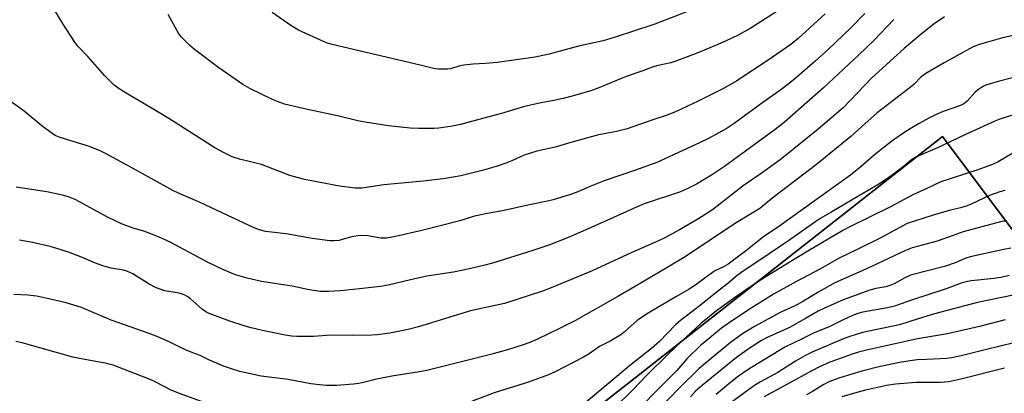
# Model space of a CAD drawing. Units: inches. Extents: x 1237772 to 1243772, y 597452 to 601452.
# Drawn here: x 1240596 to 1240925, y 597665 to 597790 of the extents above; entities that cross this region are included whole.
import ezdxf

# ---------------------------------------------------------------- set-up
doc = ezdxf.new("R2010")
doc.units = ezdxf.units.IN
doc.header["$MEASUREMENT"] = 0
for name, color, linetype in [('NTRL-Pasture Land', 2, 'Continuous'), ('NTRL-Trees', 3, 'Continuous'), ('Undefined', 1, 'Continuous')]:
    doc.layers.add(name, color=color, linetype=linetype)

msp = doc.modelspace()

# ---------------------------------------------------------------- linework, layer by layer
at = {"layer": 'NTRL-Pasture Land'}
msp.add_polyline3d([(1240680.72, 598617.62, 0), (1240905.49, 598256.08, 0), (1240915.28, 598233.62, 0), (1241055.76, 598020.49, 0), (1241061.79, 598017.91, 0), (1241173.06, 597829.41, 0), (1241186.91, 597815.87, 0), (1240984.29, 597644.11, 0), (1240904.2, 597750.9, 0), (1240692.02, 597584.34, 0), (1240640.97, 597571.17, 0), (1240605.84, 597530.35, 0), (1240556.35, 597452.23, 0), (1240276.24, 597452.29, 0)], dxfattribs=at)
at = {"layer": 'NTRL-Trees'}
msp.add_polyline3d([(1241342.99, 597595.44, 0), (1241247.59, 597546.88, 0), (1241166.79, 597486.79, 0), (1241118.12, 597451.85, 0), (1240556.14, 597451.91, 0), (1240605.84, 597530.35, 0), (1240607.58, 597582.64, 0), (1240621.18, 597597.1, 0), (1240692.02, 597584.34, 0), (1240904.2, 597750.9, 0), (1240984.29, 597644.11, 0), (1241186.91, 597815.87, 0), (1241204.37, 597842.65, 0), (1241255.67, 597877.92, 0), (1241303.76, 597972.5, 0), (1241364.68, 598105.55, 0)], dxfattribs=at)
at = {"layer": 'Undefined'}
for points, elevation in [([(1240865.07, 597791.92), (1240856.14, 597783.63), (1240853.67, 597781.68), (1240846.12, 597776.43), (1240835.64, 597769.56), (1240831.14, 597767), (1240822.71, 597762.74), (1240815.23, 597759.23), (1240812.04, 597758), (1240807.6, 597756.52), (1240800.91, 597754.14), (1240799.02, 597753.56), (1240795.45, 597752.62), (1240789.55, 597751.46), (1240780.22, 597749), (1240775.07, 597747.45), (1240768.95, 597746.08), (1240764.75, 597744.71), (1240760.81, 597742.91), (1240758.9, 597742.17), (1240755.38, 597740.99), (1240750.75, 597739.61), (1240743.56, 597737.82), (1240741.08, 597737.34), (1240737.73, 597736.81), (1240731.01, 597736.03), (1240717.93, 597734.79), (1240710.52, 597733.75), (1240709.47, 597733.68), (1240708.37, 597733.72), (1240703.08, 597734.38), (1240691.45, 597736.66), (1240686.59, 597737.97), (1240677.13, 597741.59), (1240669.81, 597743.44), (1240667.37, 597744.21), (1240664.42, 597745.66), (1240661.52, 597747.19), (1240646.19, 597756.95), (1240641.23, 597759.98), (1240632.52, 597765.02), (1240629.61, 597766.86), (1240628, 597768.06), (1240624.83, 597771.17), (1240619.25, 597777.61), (1240615.88, 597781.07), (1240614.88, 597782.46), (1240611.01, 597788.41), (1240606.34, 597796.05)], 574), ([(1240827.53, 597795.82), (1240808.26, 597788.44), (1240794.69, 597783.93), (1240791.04, 597782.87), (1240782.88, 597781.07), (1240773.04, 597778.37), (1240768.37, 597777.36), (1240755.65, 597775.59), (1240751.86, 597775.29), (1240747.74, 597775.12), (1240744.6, 597774.79), (1240743.2, 597774.5), (1240740.18, 597773.57), (1240739.11, 597773.39), (1240736.18, 597773.43), (1240735.01, 597773.53), (1240734.04, 597773.71), (1240730, 597774.76), (1240700.7, 597781.66), (1240698.83, 597782.24), (1240696.75, 597783.04), (1240689.4, 597786.44), (1240687.2, 597787.75), (1240680.62, 597792.35)], 578), ([(1240878.32, 597791.95), (1240873.64, 597787.21), (1240866.06, 597780.01), (1240861.77, 597776.1), (1240856.46, 597771.44), (1240853.09, 597768.6), (1240850.3, 597766.49), (1240844.32, 597762.32), (1240834.69, 597755.33), (1240832.04, 597753.54), (1240829.46, 597752.02), (1240826.19, 597750.27), (1240823.19, 597748.79), (1240808.98, 597742.32), (1240801.56, 597739.61), (1240791.44, 597736.15), (1240786.99, 597734.41), (1240782.05, 597732.28), (1240779.85, 597731.49), (1240774.41, 597729.84), (1240772.5, 597729.33), (1240765.9, 597728), (1240758.06, 597726.24), (1240751.81, 597725.17), (1240749.85, 597724.76), (1240748.18, 597724.34), (1240743.31, 597722.88), (1240730.57, 597719.62), (1240721.76, 597717.59), (1240718.76, 597717.02), (1240716.92, 597717.03), (1240712.62, 597717.8), (1240710.61, 597717.98), (1240709.22, 597717.84), (1240707.28, 597717.51), (1240704.06, 597716.55), (1240702.98, 597716.3), (1240701.33, 597716.14), (1240699.93, 597716.14), (1240694.05, 597716.97), (1240685.32, 597718.44), (1240678.43, 597719.3), (1240676.75, 597719.67), (1240674.85, 597720.33), (1240656.68, 597728.98), (1240649.63, 597731.91), (1240647.52, 597732.89), (1240633.06, 597740.99), (1240625.1, 597745.25), (1240623.26, 597746.15), (1240619.74, 597747.65), (1240611.45, 597750.13), (1240609.59, 597750.77), (1240608.57, 597751.21), (1240607.35, 597751.98), (1240603.84, 597754.56), (1240597.91, 597759.45), (1240593.58, 597762.51)], 572), ([(1240904.91, 597790.88), (1240901.45, 597788.48), (1240897.06, 597785.09), (1240891.4, 597780.25), (1240887.91, 597777.03), (1240880.61, 597770.5), (1240873.48, 597762.92), (1240871.05, 597760.51), (1240862.76, 597753.38), (1240858.68, 597750.03), (1240850.1, 597743.19), (1240843.43, 597738.41), (1240837.73, 597734.45), (1240827.5, 597726.52), (1240822.66, 597723.38), (1240816.53, 597719.86), (1240811.84, 597717.32), (1240809.51, 597716.14), (1240800.67, 597712.31), (1240787.44, 597706.12), (1240774.24, 597700.68), (1240770.8, 597699.34), (1240758.11, 597695.26), (1240746.76, 597692.86), (1240729.47, 597687.44), (1240726.02, 597686.55), (1240719.89, 597685.37), (1240715.64, 597684.78), (1240713.9, 597684.65), (1240707.32, 597684.57), (1240700.25, 597684.7), (1240694.47, 597684.22), (1240688.93, 597684.27), (1240687.23, 597684.4), (1240684.99, 597684.74), (1240677.48, 597686.25), (1240673.69, 597687.12), (1240671.68, 597687.7), (1240666.55, 597689.36), (1240659.67, 597691.88), (1240658.56, 597692.47), (1240657.45, 597693.22), (1240653.39, 597696.84), (1240652.51, 597697.5), (1240651.59, 597698.06), (1240650.81, 597698.4), (1240649.69, 597698.74), (1240644.92, 597699.53), (1240643.28, 597699.98), (1240641.94, 597700.44), (1240639.68, 597701.66), (1240634.16, 597705.11), (1240632.16, 597706.03), (1240631.13, 597706.36), (1240627.01, 597707.06), (1240624.48, 597707.69), (1240621.72, 597708.67), (1240617.04, 597710.69), (1240612.77, 597712.39), (1240608.89, 597713.62), (1240606.65, 597714.22), (1240600.7, 597715.57), (1240596.43, 597716.38)], 568), ([(1240848.98, 597792.65), (1240840.04, 597786.96), (1240836.11, 597784.79), (1240832.09, 597782.87), (1240828.48, 597781.25), (1240822.12, 597778.63), (1240814.95, 597775.92), (1240813.65, 597775.57), (1240809.41, 597774.67), (1240807.43, 597774.06), (1240804.3, 597772.88), (1240798.68, 597770.92), (1240789.02, 597766.95), (1240786.94, 597766.19), (1240780.29, 597764.25), (1240777.76, 597763.62), (1240774.64, 597762.91), (1240770.37, 597762.18), (1240764.87, 597760.91), (1240757.14, 597758.61), (1240751.22, 597757.09), (1240743.53, 597754.96), (1240740.79, 597754.37), (1240736.25, 597753.76), (1240734.53, 597753.66), (1240729.62, 597753.61), (1240726.72, 597753.76), (1240719.45, 597754.48), (1240711.67, 597755.71), (1240709.28, 597756.19), (1240702.42, 597757.84), (1240692.48, 597759.97), (1240684.83, 597761.75), (1240682.42, 597762.62), (1240680.8, 597763.3), (1240673.24, 597766.93), (1240670.92, 597768.25), (1240662.91, 597773.86), (1240654.73, 597779.93), (1240653.19, 597781.26), (1240650.39, 597784.09), (1240649.57, 597785.23), (1240648.39, 597787.17), (1240646.03, 597791.59)], 576), ([(1240888.04, 597789.98), (1240881.43, 597783.09), (1240876.26, 597778.1), (1240864.57, 597767.24), (1240851.57, 597755.74), (1240848.38, 597753.24), (1240831.52, 597740.9), (1240827.22, 597738.05), (1240822.23, 597735.11), (1240818.81, 597733.35), (1240816.83, 597732.5), (1240805.08, 597728.57), (1240803.34, 597727.91), (1240790.05, 597721.89), (1240779.73, 597717.4), (1240772.94, 597714.72), (1240767.64, 597712.91), (1240754.14, 597708.72), (1240751.55, 597708.02), (1240746.97, 597706.93), (1240744.38, 597706.34), (1240741.14, 597705.75), (1240732.3, 597704.33), (1240726.78, 597703.17), (1240719.3, 597701.4), (1240716.79, 597700.91), (1240709.8, 597700.1), (1240703.45, 597699.53), (1240699.51, 597699.27), (1240696.63, 597699.3), (1240692.97, 597699.85), (1240687.3, 597701), (1240677.11, 597702.63), (1240672.31, 597703.69), (1240668.39, 597704.87), (1240664.45, 597706.53), (1240659.11, 597709.09), (1240646.62, 597715.66), (1240642.76, 597717.46), (1240637.84, 597719.37), (1240634.28, 597720.34), (1240630.47, 597721.83), (1240625.75, 597724.09), (1240615.18, 597729.81), (1240612.79, 597730.82), (1240610.8, 597731.38), (1240605.57, 597732.55), (1240595.29, 597734.11)], 570), ([(1240938.58, 597787.19), (1240923.87, 597783.79), (1240916.17, 597781.49), (1240914.21, 597780.72), (1240904.76, 597775.57), (1240898.69, 597771.92), (1240896.93, 597770.58), (1240894.73, 597768.37), (1240894.05, 597767.79), (1240882.46, 597758.85), (1240878.3, 597755.22), (1240873.65, 597750.94), (1240862.24, 597741.6), (1240847.79, 597730.58), (1240843.26, 597726.96), (1240835.43, 597722.2), (1240817.82, 597710.44), (1240809.66, 597705.57), (1240800.13, 597700.09), (1240795.98, 597697.55), (1240781.84, 597689.63), (1240776.52, 597686.95), (1240769.14, 597683.4), (1240766.6, 597682.26), (1240764.43, 597681.43), (1240759.12, 597679.77), (1240753.98, 597678.35), (1240744.67, 597675.98), (1240732.21, 597672.96), (1240729.78, 597672.47), (1240720.56, 597671.02), (1240715.07, 597669.91), (1240711.55, 597668.99), (1240709.56, 597668.55), (1240707.8, 597668.34), (1240702.15, 597667.93), (1240698.77, 597667.93), (1240696.46, 597668.11), (1240693.55, 597668.47), (1240686.04, 597669.89), (1240677.01, 597671.06), (1240669.94, 597672.6), (1240666.39, 597673.66), (1240664.47, 597674.36), (1240659.79, 597676.32), (1240656.66, 597677.91), (1240654.16, 597678.84), (1240651.81, 597679.85), (1240646.3, 597682.47), (1240642.52, 597684.11), (1240639.62, 597685.25), (1240626.96, 597689.72), (1240617.1, 597693.96), (1240611.94, 597695.47), (1240605.23, 597697.04), (1240602.07, 597697.69), (1240599.16, 597698), (1240594.49, 597698.31)], 566), ([(1240930.53, 597771.28), (1240922.81, 597769.3), (1240919.76, 597768.44), (1240918.67, 597768.08), (1240917.88, 597767.71), (1240915.88, 597766.43), (1240915.05, 597765.64), (1240912.45, 597762.69), (1240911.32, 597761.84), (1240910.26, 597761.34), (1240904.42, 597759.31), (1240901.84, 597758.19), (1240899.63, 597757.07), (1240896.45, 597755.3), (1240893.43, 597753.52), (1240891.7, 597752.4), (1240887.8, 597749.72), (1240884.36, 597747.09), (1240881.43, 597744.68), (1240877.15, 597740.91), (1240873.54, 597738.01), (1240861.41, 597729.39), (1240850.02, 597721.11), (1240844.57, 597717.47), (1240838.48, 597712.66), (1240832.69, 597708.39), (1240831.24, 597707.47), (1240828.55, 597706.24), (1240827.48, 597705.64), (1240821.58, 597701.25), (1240819.78, 597700), (1240815.29, 597697.53), (1240806.09, 597692.08), (1240802.56, 597689.65), (1240798.1, 597685.74), (1240796.94, 597684.85), (1240793.39, 597682.65), (1240789.78, 597680.86), (1240786.34, 597678.5), (1240784.46, 597677.3), (1240775.09, 597672.41), (1240772.87, 597671.51), (1240766.12, 597668.99), (1240754.76, 597665.45), (1240743.56, 597661.23)], 564), ([(1240927.91, 597758.15), (1240923.37, 597756.69), (1240921.71, 597756.06), (1240911.65, 597751.5), (1240902.53, 597747.13), (1240895.52, 597744.16), (1240893.86, 597743.13), (1240891.11, 597740.88), (1240887.09, 597737.85), (1240885.18, 597736.45), (1240883.01, 597735.01), (1240871.64, 597728.42), (1240867.34, 597725.8), (1240863.66, 597723.69), (1240861.96, 597722.6), (1240853.36, 597716.53), (1240843.65, 597709.93), (1240837.76, 597706.03), (1240835.7, 597704.54), (1240832.72, 597702.07), (1240828.59, 597698.85), (1240823.47, 597694.69), (1240816.85, 597689.61), (1240815.22, 597688.12), (1240809.8, 597682.57), (1240807.12, 597680.22), (1240800.42, 597674.92), (1240784.83, 597661.87)], 562), ([(1240927.72, 597745.35), (1240922.83, 597742.55), (1240920.88, 597741.62), (1240915.68, 597739.77), (1240903.71, 597735.82), (1240902.01, 597735.11), (1240899, 597733.6), (1240894.37, 597731.5), (1240887.06, 597727.56), (1240873.49, 597720.96), (1240870.98, 597719.64), (1240859.3, 597712.73), (1240855.69, 597710.46), (1240845.61, 597704.36), (1240840.28, 597700.9), (1240834.56, 597696.96), (1240828.82, 597692.76), (1240823.66, 597688.59), (1240815.37, 597680.96), (1240812.52, 597678.09), (1240805.59, 597671.4), (1240800.9, 597666.46), (1240795.08, 597660.64)], 560), ([(1240925.05, 597732.93), (1240923.38, 597732.51), (1240919.89, 597731.27), (1240913.8, 597728.34), (1240912.47, 597727.81), (1240910.25, 597727.13), (1240906.42, 597726.26), (1240900.81, 597724.66), (1240892.45, 597721.94), (1240883.45, 597717.07), (1240875.77, 597713.25), (1240869.78, 597710.38), (1240863.58, 597706.77), (1240855.28, 597702.49), (1240848.11, 597698.47), (1240839.5, 597693.12), (1240832.78, 597688.63), (1240830.56, 597686.98), (1240827.13, 597684.26), (1240823.57, 597681.25), (1240819.01, 597676.78), (1240815.59, 597672.93), (1240813.89, 597671.13), (1240808.37, 597665.72), (1240804.59, 597661.82)], 558), ([(1240925.73, 597722.73), (1240924.66, 597722.71), (1240923.58, 597722.52), (1240911.1, 597719.15), (1240907.5, 597717.79), (1240902.42, 597716), (1240894.12, 597713.81), (1240891.85, 597712.9), (1240878.67, 597706.72), (1240868.28, 597702.17), (1240862.95, 597699.2), (1240857.86, 597696.04), (1240856.07, 597695.01), (1240854.78, 597694.34), (1240850.26, 597692.32), (1240841.53, 597687.56), (1240837.56, 597685.17), (1240833.5, 597682.25), (1240825.69, 597675.82), (1240823.1, 597673.57), (1240816.37, 597666.99), (1240809.69, 597660.13)], 556), ([(1240927.03, 597713.69), (1240924.7, 597713.3), (1240913.49, 597710.86), (1240912.03, 597710.38), (1240908.47, 597708.87), (1240904.84, 597707.58), (1240893.53, 597704.67), (1240891.7, 597703.86), (1240888.06, 597701.81), (1240886.99, 597701.32), (1240885.33, 597700.81), (1240881.97, 597700.28), (1240880.04, 597699.74), (1240871.08, 597696.47), (1240864.85, 597693.7), (1240862.76, 597692.65), (1240858.55, 597690.21), (1240853.16, 597687.23), (1240845.58, 597683.77), (1240843.86, 597682.89), (1240839.77, 597680.27), (1240835.48, 597677.25), (1240824.22, 597668.06), (1240821.89, 597665.97), (1240820.13, 597664.14)], 554), ([(1240665.66, 597659.42), (1240649.38, 597665.4), (1240646.81, 597666.46), (1240641.89, 597668.97), (1240639.94, 597669.89), (1240627.63, 597674.7), (1240624.92, 597675.35), (1240616.95, 597676.8), (1240614.16, 597677.41), (1240597.34, 597682.09), (1240595.16, 597682.58)], 564)]:
    msp.add_lwpolyline(points, dxfattribs=dict(at, elevation=elevation))
for points in [[(1240926.5, 597704.54, 552), (1240923.68, 597703.97, 552), (1240921.4, 597703.6, 552), (1240913.76, 597702.83, 552), (1240911.97, 597702.52, 552), (1240910.47, 597702.03, 552), (1240905.48, 597700.2, 552), (1240894.25, 597696.48, 552), (1240888.16, 597694.32, 552), (1240885.92, 597693.8, 552), (1240877.61, 597692.39, 552), (1240876.31, 597692.05, 552), (1240874.75, 597691.48, 552), (1240871.3, 597689.9, 552), (1240866.4, 597687.5, 552), (1240861.59, 597685.6, 552), (1240857.23, 597683.4, 552), (1240851.61, 597680.71, 552), (1240839.12, 597673.04, 552), (1240836.22, 597671.04, 552), (1240832.98, 597668.49, 552), (1240828.78, 597664.95, 552)], [(1240931.52, 597698.86, 550), (1240915.84, 597695.6, 550), (1240901.5, 597691.77, 550), (1240896.08, 597690.15, 550), (1240889.92, 597688.18, 550), (1240877.53, 597685.54, 550), (1240873.29, 597684.29, 550), (1240871.38, 597683.61, 550), (1240861.03, 597679.09, 550), (1240858.36, 597677.78, 550), (1240855.21, 597676.07, 550), (1240849.31, 597672.29, 550), (1240843.53, 597669.17, 550), (1240841.82, 597668.13, 550), (1240839.92, 597666.81, 550), (1240833.3, 597661.88, 550)], [(1240925.07, 597689.81, 548), (1240916.51, 597687.61, 548), (1240905.89, 597685.12, 548), (1240895.87, 597683.42, 548), (1240878.46, 597679.57, 548), (1240876.23, 597678.99, 548), (1240873.79, 597678.25, 548), (1240868.85, 597676.49, 548), (1240866.69, 597675.64, 548), (1240863.22, 597674.16, 548), (1240860.39, 597672.73, 548), (1240844.79, 597664.16, 548)], [(1240928.05, 597682.16, 546), (1240918.88, 597679.96, 546), (1240910.46, 597677.78, 546), (1240907.35, 597677.13, 546), (1240905.7, 597676.88, 546), (1240898.85, 597676.62, 546), (1240895.74, 597676.42, 546), (1240893.43, 597676.18, 546), (1240889.89, 597675.63, 546), (1240882.58, 597674.07, 546), (1240877.37, 597672.73, 546), (1240869.96, 597670.45, 546), (1240867.2, 597669.47, 546), (1240865.88, 597668.9, 546), (1240864.61, 597668.25, 546), (1240860.89, 597665.93, 546), (1240858.86, 597664.79, 546)], [(1240924.95, 597673.65, 544), (1240910.36, 597670, 544), (1240906.3, 597669.15, 544), (1240903.39, 597668.92, 544), (1240895.43, 597668.88, 544), (1240888.59, 597668.38, 544), (1240885.55, 597667.89, 544), (1240878.56, 597666.31, 544), (1240875.62, 597665.57, 544), (1240870.62, 597664.11, 544)]]:
    msp.add_polyline3d(points, dxfattribs=at)

doc.saveas('drawing.dxf')
